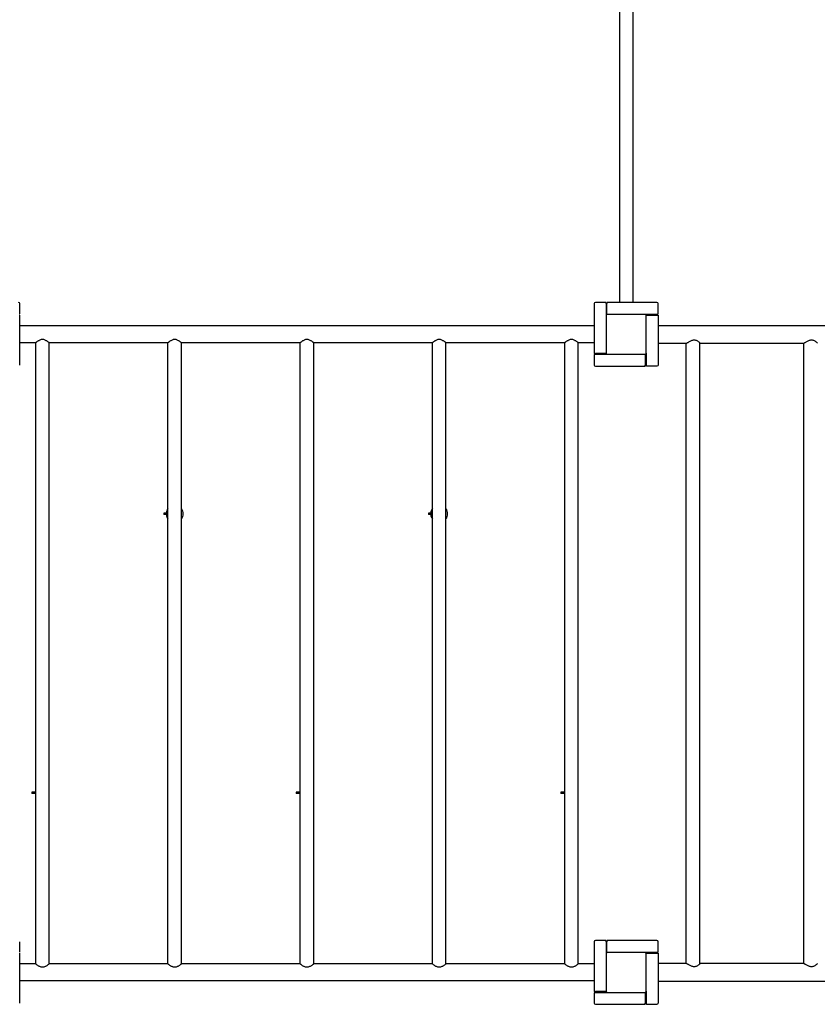
# Model space of a CAD drawing. Units: millimetres. Extents: x 1087903.8 to 1087917.8, y 710568.5 to 710581.2.
# Drawn here: x 1087910.6 to 1087912.6, y 710573 to 710575.4 of the extents above; entities that cross this region are included whole.
import ezdxf

# ---------------------------------------------------------------- set-up
doc = ezdxf.new("R2010")
doc.units = ezdxf.units.MM
doc.layers.add('ESF_Spielgeraet', color=7, linetype='Continuous', lineweight=15)
doc.layers.add('Kontur 25', color=7, linetype='Continuous', lineweight=25)

# ---------------------------------------------------------------- blocks, each defined once
blk = doc.blocks.new('1')
at = {"layer": 'Kontur 25', "color": 7}
for p, q in [((1087912.1049, 710576.1797, 861.5388), (1087912.1049, 710574.7401, 861.5388)), ((1087912.1386, 710576.1797, 861.5388), (1087912.1386, 710574.7401, 861.5388)), ((1087910.6017, 710574.7111, 861.9158), (1087910.6017, 710574.7371, 861.9158)), ((1087912.0417, 710574.7371, 861.6078), (1087912.0417, 710574.6121, 861.6078)), ((1087912.0707, 710574.7401, 861.6078), (1087912.0447, 710574.7401, 861.6078)), ((1087912.0707, 710574.7401, 861.5658), (1087912.0707, 710574.7401, 861.5658)), ((1087912.0717, 710574.7371, 861.6108), (1087912.0717, 710574.7071, 861.6108)), ((1087912.0717, 710574.7371, 861.5688), (1087912.0717, 710574.7291, 861.5688)), ((1087912.0717, 710574.7291, 861.5983), (1087912.0737, 710574.7291, 861.5983)), ((1087912.1987, 710574.7401, 861.6078), (1087912.0737, 710574.7401, 861.6078)), ((1087912.0737, 710574.7101, 861.6108), (1087912.0737, 710574.7371, 861.6108)), ((1087912.1987, 710574.7401, 861.5658), (1087912.1987, 710574.7401, 861.5658)), ((1087912.2017, 710574.7111, 861.5658), (1087912.2017, 710574.7371, 861.5658)), ((1087912.2017, 710574.7111, 861.6078), (1087912.2017, 710574.7371, 861.6078)), ((1087910.6017, 710574.5831, 861.6077), (1087910.6017, 710574.7081, 861.6077)), ((1087912.0717, 710574.7211, 861.5688), (1087912.0717, 710574.7072, 861.5688)), ((1087912.0717, 710574.7211, 861.5983), (1087912.0737, 710574.7211, 861.5983)), ((1087912.0717, 710574.7071, 861.6657), (1087912.0717, 710574.6131, 861.6657)), ((1087912.0747, 710574.7101, 861.6108), (1087912.0737, 710574.7101, 861.6108)), ((1087912.1687, 710574.7101, 861.6657), (1087912.0747, 710574.7101, 861.6657)), ((1087912.1987, 710574.7101, 861.6108), (1087912.1687, 710574.7101, 861.6108)), ((1087912.1717, 710574.7072, 861.5688), (1087912.1717, 710574.7081, 861.5688)), ((1087912.1717, 710574.7081, 861.5688), (1087912.1717, 710574.7081, 861.5688)), ((1087912.1717, 710574.7081, 861.6108), (1087912.1987, 710574.7081, 861.6108)), ((1087912.1717, 710574.7081, 861.6108), (1087912.1717, 710574.7071, 861.6108)), ((1087912.1717, 710574.6131, 861.6657), (1087912.1717, 710574.7071, 861.6657)), ((1087912.1827, 710574.7101, 861.5983), (1087912.1827, 710574.7081, 861.5983)), ((1087912.1907, 710574.7081, 861.5563), (1087912.1907, 710574.7101, 861.5563)), ((1087912.1907, 710574.7101, 861.5983), (1087912.1907, 710574.7081, 861.5983)), ((1087912.2017, 710574.7081, 861.6078), (1087912.2017, 710574.5831, 861.6078)), ((1087912.0417, 710574.6813, 861.5807), (1087910.6017, 710574.6813, 861.5807)), ((1087912.2017, 710574.6826, 861.5808), (1087914.1417, 710574.6826, 861.2387)), ((1087910.6419, 710574.6389, 861.5807), (1087910.6017, 710574.6389, 861.5807)), ((1087910.6419, 710573.0813, 861.5807), (1087910.6419, 710574.6389, 861.5807)), ((1087910.9734, 710574.6389, 861.5807), (1087910.6756, 710574.6389, 861.5807)), ((1087910.6756, 710573.0813, 861.5807), (1087910.6756, 710574.6389, 861.5807)), ((1087910.9734, 710573.0813, 861.5807), (1087910.9734, 710574.6389, 861.5807)), ((1087911.3049, 710574.6389, 861.5807), (1087911.0071, 710574.6389, 861.5807)), ((1087911.0071, 710573.0813, 861.5807), (1087911.0071, 710574.6389, 861.5807)), ((1087911.3049, 710573.0813, 861.5807), (1087911.3049, 710574.6389, 861.5807)), ((1087911.6364, 710574.6389, 861.5807), (1087911.3386, 710574.6389, 861.5807)), ((1087911.3386, 710573.0813, 861.5807), (1087911.3386, 710574.6389, 861.5807)), ((1087911.6364, 710573.0813, 861.5807), (1087911.6364, 710574.6389, 861.5807)), ((1087911.9679, 710574.6389, 861.5807), (1087911.6701, 710574.6389, 861.5807)), ((1087911.6701, 710573.0813, 861.5807), (1087911.6701, 710574.6389, 861.5807)), ((1087911.9679, 710573.0813, 861.5807), (1087911.9679, 710574.6389, 861.5807)), ((1087912.0417, 710574.6389, 861.5807), (1087912.0016, 710574.6389, 861.5807)), ((1087912.0016, 710573.0813, 861.5807), (1087912.0016, 710574.6389, 861.5807)), ((1087912.2017, 710574.6376, 861.5808), (1087912.2721, 710574.6376, 861.5684)), ((1087912.2718, 710573.0826, 861.5653), (1087912.2718, 710574.6376, 861.5653)), ((1087912.3068, 710573.0824, 861.5653), (1087912.3068, 710574.6379, 861.5653)), ((1087912.3068, 710574.6376, 861.5622), (1087912.5661, 710574.6376, 861.5165)), ((1087912.5659, 710574.6376, 861.5135), (1087912.5659, 710573.0826, 861.5135)), ((1087912.0417, 710574.6091, 861.6078), (1087912.0417, 710574.5831, 861.6078)), ((1087912.0417, 710574.6091, 861.5658), (1087912.0417, 710574.6091, 861.5658)), ((1087912.0717, 710574.6121, 861.6108), (1087912.0447, 710574.6121, 861.6108)), ((1087912.0447, 710574.6101, 861.6108), (1087912.0747, 710574.6101, 861.6108)), ((1087912.0447, 710574.6101, 861.5688), (1087912.0527, 710574.6101, 861.5688)), ((1087912.0527, 710574.6101, 861.5983), (1087912.0527, 710574.6121, 861.5983)), ((1087912.0607, 710574.6121, 861.5563), (1087912.0607, 710574.6101, 861.5563)), ((1087912.0607, 710574.6101, 861.5983), (1087912.0607, 710574.6121, 861.5983)), ((1087912.0607, 710574.6101, 861.5688), (1087912.0747, 710574.6101, 861.5688)), ((1087912.0717, 710574.6131, 861.6108), (1087912.0717, 710574.6121, 861.6108)), ((1087912.0717, 710574.6131, 861.5688), (1087912.0717, 710574.6121, 861.5688)), ((1087912.0717, 710574.6121, 861.5688), (1087912.0717, 710574.6121, 861.5688)), ((1087912.0747, 710574.6101, 861.6657), (1087912.1687, 710574.6101, 861.6657)), ((1087912.1687, 710574.6101, 861.6108), (1087912.1697, 710574.6101, 861.6108)), ((1087912.1688, 710574.6101, 861.5688), (1087912.1697, 710574.6101, 861.5688)), ((1087912.1697, 710574.6101, 861.6108), (1087912.1697, 710574.5831, 861.6108)), ((1087912.1697, 710574.6101, 861.5688), (1087912.1697, 710574.6101, 861.5688)), ((1087912.1717, 710574.5991, 861.5688), (1087912.1717, 710574.6131, 861.5688)), ((1087912.1717, 710574.6131, 861.6108), (1087912.1717, 710574.5831, 861.6108)), ((1087912.0447, 710574.5801, 861.6078), (1087912.1697, 710574.5801, 861.6078)), ((1087912.1717, 710574.5991, 861.5983), (1087912.1697, 710574.5991, 861.5983)), ((1087912.1717, 710574.5911, 861.5983), (1087912.1697, 710574.5911, 861.5983)), ((1087912.1717, 710574.5831, 861.5688), (1087912.1717, 710574.5911, 861.5688)), ((1087912.1727, 710574.5801, 861.5658), (1087912.1727, 710574.5801, 861.5658)), ((1087912.1987, 710574.5801, 861.6078), (1087912.1727, 710574.5801, 861.6078)), ((1087910.9634, 710574.2119, 861.5217), (1087910.9634, 710574.2084, 861.5217)), ((1087910.9734, 710574.2119, 861.5265), (1087910.9679, 710574.2119, 861.5279)), ((1087910.9679, 710574.2084, 861.5279), (1087910.9679, 710574.2119, 861.5279)), ((1087910.9734, 710574.2084, 861.5265), (1087910.9679, 710574.2084, 861.5279)), ((1087911.6264, 710574.2119, 861.5217), (1087911.6264, 710574.2084, 861.5217)), ((1087911.6364, 710574.2119, 861.5265), (1087911.6309, 710574.2119, 861.5279)), ((1087911.6309, 710574.2084, 861.5279), (1087911.6309, 710574.2119, 861.5279)), ((1087911.6364, 710574.2084, 861.5265), (1087911.6309, 710574.2084, 861.5279)), ((1087910.6319, 710573.5119, 861.5217), (1087910.6319, 710573.5084, 861.5217)), ((1087910.6419, 710573.5119, 861.5265), (1087910.6364, 710573.5119, 861.5279)), ((1087910.6364, 710573.5084, 861.5279), (1087910.6364, 710573.5119, 861.5279)), ((1087910.6419, 710573.5084, 861.5265), (1087910.6364, 710573.5084, 861.5279)), ((1087911.2949, 710573.5119, 861.5217), (1087911.2949, 710573.5084, 861.5217)), ((1087911.3049, 710573.5119, 861.5265), (1087911.2994, 710573.5119, 861.5279)), ((1087911.2994, 710573.5084, 861.5279), (1087911.2994, 710573.5119, 861.5279)), ((1087911.3049, 710573.5084, 861.5265), (1087911.2994, 710573.5084, 861.5279)), ((1087911.9579, 710573.5119, 861.5217), (1087911.9579, 710573.5084, 861.5217)), ((1087911.9679, 710573.5119, 861.5265), (1087911.9624, 710573.5119, 861.5279)), ((1087911.9624, 710573.5084, 861.5279), (1087911.9624, 710573.5119, 861.5279)), ((1087911.9679, 710573.5084, 861.5265), (1087911.9624, 710573.5084, 861.5279)), ((1087910.6017, 710573.1111, 861.6077), (1087910.6017, 710573.1371, 861.6077)), ((1087910.6017, 710573.1371, 861.2658), (1087910.6017, 710573.1371, 861.2658)), ((1087910.6017, 710573.1371, 861.2658), (1087910.6017, 710573.1371, 861.2658)), ((1087912.0417, 710573.1371, 861.6078), (1087912.0417, 710573.0121, 861.6078)), ((1087912.0707, 710573.1401, 861.6078), (1087912.0447, 710573.1401, 861.6078)), ((1087912.0717, 710573.1371, 861.6108), (1087912.0717, 710573.1071, 861.6108)), ((1087912.0717, 710573.1291, 861.5983), (1087912.0737, 710573.1291, 861.5983)), ((1087912.0717, 710573.1211, 861.5983), (1087912.0737, 710573.1211, 861.5983)), ((1087912.1987, 710573.1401, 861.6078), (1087912.0737, 710573.1401, 861.6078)), ((1087912.0737, 710573.1101, 861.6108), (1087912.0737, 710573.1371, 861.6108)), ((1087912.2017, 710573.1111, 861.6078), (1087912.2017, 710573.1371, 861.6078)), ((1087910.6017, 710572.9831, 861.6077), (1087910.6017, 710573.1081, 861.6077)), ((1087912.0717, 710573.1071, 861.6578), (1087912.0717, 710573.0131, 861.6578)), ((1087912.0747, 710573.1101, 861.6108), (1087912.0737, 710573.1101, 861.6108)), ((1087912.0746, 710573.1101, 861.6107), (1087912.0737, 710573.1101, 861.6107)), ((1087912.0737, 710573.1101, 861.6107), (1087912.0737, 710573.1101, 861.6107)), ((1087912.1687, 710573.1101, 861.6578), (1087912.0747, 710573.1101, 861.6578)), ((1087912.1987, 710573.1101, 861.6108), (1087912.1687, 710573.1101, 861.6108)), ((1087912.1987, 710573.1101, 861.6107), (1087912.1688, 710573.1101, 861.6107)), ((1087912.1717, 710573.1081, 861.6108), (1087912.1987, 710573.1081, 861.6108)), ((1087912.1717, 710573.1081, 861.6108), (1087912.1717, 710573.1071, 861.6108)), ((1087912.1717, 710573.0131, 861.6578), (1087912.1717, 710573.1071, 861.6578)), ((1087912.1827, 710573.1101, 861.5983), (1087912.1827, 710573.1081, 861.5983)), ((1087912.1907, 710573.1101, 861.5983), (1087912.1907, 710573.1081, 861.5983)), ((1087912.2017, 710573.1111, 861.6077), (1087912.2017, 710573.1111, 861.6077)), ((1087912.2017, 710573.1081, 861.6078), (1087912.2017, 710572.9831, 861.6078)), ((1087910.6419, 710573.0813, 861.5807), (1087910.6017, 710573.0813, 861.5807)), ((1087910.9734, 710573.0813, 861.5807), (1087910.6756, 710573.0813, 861.5807)), ((1087911.3049, 710573.0813, 861.5807), (1087911.0071, 710573.0813, 861.5807)), ((1087911.6364, 710573.0813, 861.5807), (1087911.3386, 710573.0813, 861.5807)), ((1087911.9679, 710573.0813, 861.5807), (1087911.6701, 710573.0813, 861.5807)), ((1087912.0417, 710573.0813, 861.5807), (1087912.0016, 710573.0813, 861.5807)), ((1087912.2721, 710573.0826, 861.5684), (1087912.2017, 710573.0826, 861.5808)), ((1087912.5661, 710573.0826, 861.5165), (1087912.3068, 710573.0826, 861.5622)), ((1087912.0417, 710573.0389, 861.5807), (1087910.6017, 710573.0389, 861.5807)), ((1087914.1417, 710573.0376, 861.2387), (1087912.2017, 710573.0376, 861.5808)), ((1087912.0417, 710573.0091, 861.6078), (1087912.0417, 710572.9831, 861.6078)), ((1087912.0717, 710573.0121, 861.6108), (1087912.0447, 710573.0121, 861.6108)), ((1087912.0447, 710573.0101, 861.6108), (1087912.0747, 710573.0101, 861.6108)), ((1087912.0527, 710573.0101, 861.5983), (1087912.0527, 710573.0121, 861.5983)), ((1087912.0607, 710573.0101, 861.5983), (1087912.0607, 710573.0121, 861.5983)), ((1087912.0717, 710573.0131, 861.6108), (1087912.0717, 710573.0121, 861.6108)), ((1087912.0747, 710573.0101, 861.6578), (1087912.1687, 710573.0101, 861.6578)), ((1087912.1687, 710573.0101, 861.6108), (1087912.1697, 710573.0101, 861.6108)), ((1087912.1697, 710573.0101, 861.6108), (1087912.1697, 710572.9831, 861.6108)), ((1087912.1717, 710572.9991, 861.5983), (1087912.1697, 710572.9991, 861.5983)), ((1087912.1717, 710573.0131, 861.6108), (1087912.1717, 710572.9831, 861.6108)), ((1087912.0417, 710572.9831, 861.6077), (1087912.0417, 710572.9831, 861.6077)), ((1087912.0447, 710572.9801, 861.6077), (1087912.1697, 710572.9801, 861.6077)), ((1087912.1717, 710572.9911, 861.5983), (1087912.1697, 710572.9911, 861.5983)), ((1087912.1727, 710572.9801, 861.6077), (1087912.1987, 710572.9801, 861.6077)), ((1087912.2017, 710572.9831, 861.6077), (1087912.2017, 710572.9831, 861.6077))]:
    blk.add_line(p, q, dxfattribs=at)
for centre, radius, start, end in [((1087910.5987, 710574.7371, 861.9158), 0.003, 0, 90), ((1087912.0447, 710574.7371, 861.6078), 0.003, 90, 180), ((1087912.1987, 710574.7371, 861.5658), 0.003, 0, 90), ((1087912.1987, 710574.7371, 861.6078), 0.003, 0, 90), ((1087912.0747, 710574.7071, 861.6657), 0.003, 90, 180), ((1087912.1687, 710574.7071, 861.6657), 0.003, 0, 90), ((1087912.0747, 710574.6131, 861.6657), 0.003, 180, 270), ((1087912.1687, 710574.6131, 861.6657), 0.003, 270, 0), ((1087912.0447, 710574.5831, 861.6078), 0.003, 180, 270), ((1087910.9902, 710574.2101, 861.3737), 0.0212, 142.6374, 175.3577), ((1087910.9902, 710574.2101, 861.3737), 0.0212, 184.8277, 217.3626), ((1087910.9902, 710574.2101, 861.3737), 0.0212, 322.6374, 37.3626), ((1087911.6532, 710574.2101, 861.3737), 0.0212, 142.6374, 175.3577), ((1087911.6532, 710574.2101, 861.3737), 0.0212, 184.8277, 217.3626), ((1087911.6532, 710574.2101, 861.3737), 0.0212, 322.6374, 37.3626), ((1087912.0447, 710573.1371, 861.6078), 0.003, 90, 180), ((1087912.1987, 710573.1371, 861.6078), 0.003, 0, 90), ((1087912.0747, 710573.1071, 861.6578), 0.003, 90, 180), ((1087912.1687, 710573.1071, 861.6578), 0.003, 0, 90), ((1087912.0747, 710573.0131, 861.6578), 0.003, 180, 270), ((1087912.1687, 710573.0131, 861.6578), 0.003, 270, 0), ((1087912.0447, 710572.9831, 861.6078), 0.003, 180, 184.6112), ((1087912.0447, 710572.9831, 861.6077), 0.003, 180, 270), ((1087912.1987, 710572.9831, 861.6077), 0.003, 270, 0)]:
    blk.add_arc(centre, radius, start, end, dxfattribs=at)
at = {"layer": 'Kontur 25', "color": 7, "extrusion": (-1, -1e-15, 4.706e-13)}
for centre, start, end in [((-710574.7371, 861.6078, -1087912.0707), 131.8103, 180), ((-710574.7371, 861.6078, -1087912.0717), 90, 109.4712), ((-710573.1371, 861.6078, -1087912.0707), 131.8103, 180), ((-710573.1371, 861.6078, -1087912.0717), 90, 109.4712)]:
    blk.add_arc(centre, 0.003, start, end, dxfattribs=at)
at = {"layer": 'Kontur 25', "color": 7, "extrusion": (-1, -1.76e-13, 9.67e-14)}
for centre, start, end in [((-710574.7371, 861.5658, -1087912.0707), 131.8103, 180), ((-710574.7371, 861.5658, -1087912.0717), 90, 109.4712)]:
    blk.add_arc(centre, 0.003, start, end, dxfattribs=at)
at = {"layer": 'Kontur 25', "color": 7, "extrusion": (1, -3.3e-15, -2.65e-13)}
for centre in [(710574.7371, 861.6078, 1087912.0737), (710573.1371, 861.6078, 1087912.0737)]:
    blk.add_arc(centre, 0.003, 0, 90, dxfattribs=at)
at = {"layer": 'Kontur 25', "color": 7, "extrusion": (0, 1, 2e-16)}
blk.add_arc((-1087910.5987, 861.9158, 710574.7111), 0.003, 131.8103, 180, dxfattribs=at)
at = {"layer": 'Kontur 25', "color": 7, "extrusion": (3.2e-15, 1, 6.736e-13)}
for centre, start, end in [((-1087912.1987, 861.6078, 710574.7101), 90, 109.4712), ((-1087912.1987, 861.6078, 710574.7111), 131.8103, 180), ((-1087912.1987, 861.6078, 710573.1101), 90, 109.4712), ((-1087912.1987, 861.6078, 710573.1111), 131.8103, 180)]:
    blk.add_arc(centre, 0.003, start, end, dxfattribs=at)
at = {"layer": 'Kontur 25', "color": 7, "extrusion": (-4e-16, 1, 8.527e-13)}
for centre in [(-1087912.1987, 861.6078, 710574.7081), (-1087912.1987, 861.6078, 710573.1081)]:
    blk.add_arc(centre, 0.003, 90, 180, dxfattribs=at)
at = {"layer": 'Kontur 25', "color": 7, "extrusion": (-2e-16, 1, 1e-16)}
blk.add_arc((-1087912.1987, 861.5658, 710574.7101), 0.003, 109.4696, 109.4712, dxfattribs=at)
at = {"layer": 'Kontur 25', "color": 7, "extrusion": (2e-16, 1, 1e-16)}
blk.add_arc((-1087912.1987, 861.5658, 710574.7111), 0.003, 179.5835, 180, dxfattribs=at)
at = {"layer": 'Kontur 25', "color": 7, "extrusion": (-1e-15, 1, 6.418e-13)}
for centre in [(-1087912.0447, 861.6078, 710574.6121), (-1087912.0447, 861.6078, 710573.0121)]:
    blk.add_arc(centre, 0.003, 0, 90, dxfattribs=at)
at = {"layer": 'Kontur 25', "color": 7, "extrusion": (5.459e-13, -1, -6.71e-13)}
for centre, start, end in [((1087912.0447, 861.6078, -710574.6091), 131.8103, 180), ((1087912.0447, 861.6078, -710574.6101), 90, 109.4712), ((1087912.0447, 861.6078, -710573.0091), 131.8103, 180), ((1087912.0447, 861.6078, -710573.0101), 90, 109.4712)]:
    blk.add_arc(centre, 0.003, start, end, dxfattribs=at)
at = {"layer": 'Kontur 25', "color": 7, "extrusion": (1.313e-13, -1, 9.75e-14)}
for centre, start, end in [((1087912.0447, 861.5658, -710574.6091), 131.8103, 180), ((1087912.0447, 861.5658, -710574.6101), 90, 109.4712)]:
    blk.add_arc(centre, 0.003, start, end, dxfattribs=at)
at = {"layer": 'Kontur 25', "color": 7, "extrusion": (-1, -5.459e-13, 1.5e-13)}
for centre, start in [((-710574.5831, 861.6078, -1087912.1697), 0), ((-710572.9831, 861.6078, -1087912.1697), 3.1729)]:
    blk.add_arc(centre, 0.003, start, 90, dxfattribs=at)
at = {"layer": 'Kontur 25', "color": 7, "extrusion": (1, -8.1e-15, 9.78e-14)}
for centre, start, end in [((710574.5831, 861.5658, 1087912.1717), 90, 109.4712), ((710574.5831, 861.5658, 1087912.1727), 131.8103, 180)]:
    blk.add_arc(centre, 0.003, start, end, dxfattribs=at)
at = {"layer": 'Kontur 25', "color": 7, "extrusion": (-1, -4.3e-15, 1.488e-13)}
for centre in [(-710574.5831, 861.6078, -1087912.1717), (-710572.9831, 861.6078, -1087912.1717)]:
    blk.add_arc(centre, 0.003, 70.5288, 90, dxfattribs=at)
at = {"layer": 'Kontur 25', "color": 7, "extrusion": (-1, -1e-16, 1.377e-13)}
blk.add_arc((-710574.5831, 861.6078, -1087912.1727), 0.003, 0, 48.1897, dxfattribs=at)
at = {"layer": 'Kontur 25', "color": 7, "extrusion": (-1.373e-13, 8.636e-13, -1)}
for centre, end in [((-1087912.1987, 710574.5831, -861.6078), 270), ((-1087912.1987, 710572.9831, -861.6078), 184.611)]:
    blk.add_arc(centre, 0.003, 180, end, dxfattribs=at)
at = {"layer": 'Kontur 25', "color": 7, "extrusion": (7e-16, -1, 0)}
for centre in [(1087910.9698, 861.5217, -710574.2119), (1087910.9698, 861.5217, -710574.2084), (1087911.6328, 861.5217, -710574.2119), (1087911.6328, 861.5217, -710574.2084), (1087910.6383, 861.5217, -710573.5119), (1087910.6383, 861.5217, -710573.5084), (1087911.3013, 861.5217, -710573.5119), (1087911.3013, 861.5217, -710573.5084), (1087911.9643, 861.5217, -710573.5119), (1087911.9643, 861.5217, -710573.5084)]:
    blk.add_arc(centre, 0.00645, 107.6103, 180, dxfattribs=at)
at = {"layer": 'Kontur 25', "color": 7, "extrusion": (-1.23e-14, 1, 2.341e-13)}
for centre, start, end in [((-1087912.1987, 861.6077, 710573.1101), 90, 109.4712), ((-1087912.1987, 861.6077, 710573.1111), 131.8103, 180)]:
    blk.add_arc(centre, 0.003, start, end, dxfattribs=at)
at = {"layer": 'Kontur 25', "color": 7, "extrusion": (-1, -2.8e-14, -2.815e-13)}
blk.add_arc((-710572.9831, 861.6077, -1087912.1697), 0.003, 0, 3.7273, dxfattribs=at)
at = {"layer": 'Kontur 25', "color": 7, "extrusion": (1, 5.8e-14, -2.127e-13)}
for centre, start, end in [((710572.9831, 861.6077, 1087912.1717), 109.4358, 109.4712), ((710572.9831, 861.6077, 1087912.1727), 176.2727, 180)]:
    blk.add_arc(centre, 0.003, start, end, dxfattribs=at)
at = {"layer": 'Kontur 25', "color": 7, "extrusion": (-1, 7.5e-15, 1.372e-13)}
blk.add_arc((-710572.9831, 861.6078, -1087912.1727), 0.003, 3.1729, 48.1897, dxfattribs=at)
at = {"layer": 'Kontur 25', "color": 7, "extrusion": (0.707107, 0.707107, 1.211e-13)}
for centre in [(1087912.0727, 710574.7371, 861.6078), (1087912.0727, 710573.1371, 861.6078)]:
    blk.add_ellipse(centre, major_axis=(0.003, -0.003), ratio=0.707107, start_param=3.982661, end_param=4.372552, dxfattribs=at)
at = {"layer": 'Kontur 25', "color": 7, "extrusion": (0.707107, 0.707107, -6.84e-14)}
blk.add_ellipse((1087912.0727, 710574.7371, 861.5658), major_axis=(-0.003, 0.003), ratio=0.707107, start_param=0.841069, end_param=1.230959, dxfattribs=at)
at = {"layer": 'Kontur 25', "color": 7, "extrusion": (0.707107, -0.707107, 4.861e-13)}
blk.add_ellipse((1087912.1987, 710574.7091, 861.5658), major_axis=(0.003, 0.003), ratio=0.707107, start_param=0.841069, end_param=1.230959, dxfattribs=at)
at = {"layer": 'Kontur 25', "color": 7, "extrusion": (0.707107, -0.707107, -6.637e-13)}
for centre in [(1087912.1987, 710574.7091, 861.6078), (1087912.1987, 710573.1091, 861.6078)]:
    blk.add_ellipse(centre, major_axis=(-0.003, -0.003), ratio=0.707107, start_param=3.982661, end_param=4.372552, dxfattribs=at)
at = {"layer": 'Kontur 25', "color": 7, "extrusion": (-0.707107, 0.707107, 5.805e-13)}
for centre, major_axis, start_param, end_param in [((1087912.0447, 710574.6111, 861.6078), (0.003, 0.003), 3.982661, 4.372552), ((1087912.0447, 710573.0111, 861.6078), (-0.003, -0.003), 0.841069, 1.230959)]:
    blk.add_ellipse(centre, major_axis=major_axis, ratio=0.707107, start_param=start_param, end_param=end_param, dxfattribs=at)
at = {"layer": 'Kontur 25', "color": 7, "extrusion": (-0.707107, 0.707107, -6.93e-14)}
blk.add_ellipse((1087912.0447, 710574.6111, 861.5658), major_axis=(0.003, 0.003), ratio=0.707107, start_param=3.982661, end_param=4.372552, dxfattribs=at)
at = {"layer": 'Kontur 25', "color": 7, "extrusion": (-0.707107, -0.707107, -6.89e-14)}
blk.add_ellipse((1087912.1707, 710574.5831, 861.5658), major_axis=(-0.003, 0.003), ratio=0.707107, start_param=3.982661, end_param=4.372552, dxfattribs=at)
at = {"layer": 'Kontur 25', "color": 7, "extrusion": (0.707107, 0.707107, 5.133e-13)}
for centre in [(1087912.1707, 710574.5831, 861.6078), (1087912.1707, 710572.9831, 861.6078)]:
    blk.add_ellipse(centre, major_axis=(-0.003, 0.003), ratio=0.707107, start_param=1.910633, end_param=2.300524, dxfattribs=at)
at = {"layer": 'Kontur 25', "color": 7, "extrusion": (0.707107, -0.707107, -3.641e-13)}
blk.add_ellipse((1087912.1987, 710573.1091, 861.6077), major_axis=(-0.003, -0.003), ratio=0.707107, start_param=3.982661, end_param=4.372552, dxfattribs=at)
at = {"layer": 'Kontur 25', "color": 7, "extrusion": (-0.707107, -0.707107, -3.645e-13)}
blk.add_ellipse((1087912.1707, 710572.9831, 861.6077), major_axis=(-0.003, 0.003), ratio=0.707107, start_param=3.982661, end_param=4.372552, dxfattribs=at)
at = {"layer": 'Kontur 25', "color": 7}
for points, knots in [([(1087910.6756, 710574.6389, 861.5807), (1087910.6756, 710574.6389, 861.5819), (1087910.6755, 710574.639, 861.583), (1087910.675, 710574.6394, 861.5852), (1087910.6747, 710574.6397, 861.5863), (1087910.6738, 710574.6403, 861.5884), (1087910.6733, 710574.6407, 861.5894), (1087910.672, 710574.6416, 861.5911), (1087910.6714, 710574.6421, 861.5919), (1087910.6699, 710574.6431, 861.5934), (1087910.6691, 710574.6436, 861.5941), (1087910.6673, 710574.6447, 861.5953), (1087910.6663, 710574.6452, 861.5958), (1087910.6643, 710574.6462, 861.5967), (1087910.6632, 710574.6466, 861.597), (1087910.661, 710574.6471, 861.5975), (1087910.6599, 710574.6473, 861.5976), (1087910.6576, 710574.6473, 861.5976), (1087910.6564, 710574.6471, 861.5975), (1087910.6542, 710574.6466, 861.597), (1087910.6532, 710574.6462, 861.5967), (1087910.6511, 710574.6452, 861.5958), (1087910.6502, 710574.6447, 861.5953), (1087910.6484, 710574.6436, 861.5941), (1087910.6475, 710574.6431, 861.5934), (1087910.6461, 710574.6421, 861.5919), (1087910.6454, 710574.6416, 861.5911), (1087910.6442, 710574.6407, 861.5894), (1087910.6437, 710574.6403, 861.5884), (1087910.6428, 710574.6397, 861.5863), (1087910.6424, 710574.6394, 861.5852), (1087910.642, 710574.639, 861.583), (1087910.6419, 710574.6389, 861.5819), (1087910.6419, 710574.6389, 861.5807)], [2.717395, 2.717395, 2.717395, 2.717395, 3.051922, 3.051922, 3.38645, 3.38645, 3.720977, 3.720977, 4.055505, 4.055505, 4.400326, 4.400326, 4.745147, 4.745147, 5.089968, 5.089968, 5.434789, 5.434789, 5.77961, 5.77961, 6.124432, 6.124432, 6.469253, 6.469253, 6.814074, 6.814074, 7.148601, 7.148601, 7.483129, 7.483129, 7.817656, 7.817656, 8.152184, 8.152184, 8.152184, 8.152184]), ([(1087911.0071, 710574.6389, 861.5807), (1087911.0071, 710574.6389, 861.5819), (1087911.007, 710574.639, 861.583), (1087911.0065, 710574.6394, 861.5852), (1087911.0062, 710574.6397, 861.5863), (1087911.0053, 710574.6403, 861.5884), (1087911.0048, 710574.6407, 861.5894), (1087911.0035, 710574.6416, 861.5911), (1087911.0029, 710574.6421, 861.5919), (1087911.0014, 710574.6431, 861.5934), (1087911.0006, 710574.6436, 861.5941), (1087910.9988, 710574.6447, 861.5953), (1087910.9978, 710574.6452, 861.5958), (1087910.9958, 710574.6462, 861.5967), (1087910.9947, 710574.6466, 861.597), (1087910.9925, 710574.6471, 861.5975), (1087910.9914, 710574.6473, 861.5976), (1087910.9891, 710574.6473, 861.5976), (1087910.9879, 710574.6471, 861.5975), (1087910.9857, 710574.6466, 861.597), (1087910.9847, 710574.6462, 861.5967), (1087910.9826, 710574.6452, 861.5958), (1087910.9817, 710574.6447, 861.5953), (1087910.9799, 710574.6436, 861.5941), (1087910.979, 710574.6431, 861.5934), (1087910.9776, 710574.6421, 861.5919), (1087910.9769, 710574.6416, 861.5911), (1087910.9757, 710574.6407, 861.5894), (1087910.9752, 710574.6403, 861.5884), (1087910.9743, 710574.6397, 861.5863), (1087910.9739, 710574.6394, 861.5852), (1087910.9735, 710574.639, 861.583), (1087910.9734, 710574.6389, 861.5819), (1087910.9734, 710574.6389, 861.5807)], [2.717395, 2.717395, 2.717395, 2.717395, 3.051922, 3.051922, 3.38645, 3.38645, 3.720977, 3.720977, 4.055505, 4.055505, 4.400326, 4.400326, 4.745147, 4.745147, 5.089968, 5.089968, 5.434789, 5.434789, 5.77961, 5.77961, 6.124432, 6.124432, 6.469253, 6.469253, 6.814074, 6.814074, 7.148601, 7.148601, 7.483129, 7.483129, 7.817656, 7.817656, 8.152184, 8.152184, 8.152184, 8.152184]), ([(1087911.3386, 710574.6389, 861.5807), (1087911.3386, 710574.6389, 861.5819), (1087911.3385, 710574.639, 861.583), (1087911.338, 710574.6394, 861.5852), (1087911.3377, 710574.6397, 861.5863), (1087911.3368, 710574.6403, 861.5884), (1087911.3363, 710574.6407, 861.5894), (1087911.335, 710574.6416, 861.5911), (1087911.3344, 710574.6421, 861.5919), (1087911.3329, 710574.6431, 861.5934), (1087911.3321, 710574.6436, 861.5941), (1087911.3303, 710574.6447, 861.5953), (1087911.3293, 710574.6452, 861.5958), (1087911.3273, 710574.6462, 861.5967), (1087911.3262, 710574.6466, 861.597), (1087911.324, 710574.6471, 861.5975), (1087911.3229, 710574.6473, 861.5976), (1087911.3206, 710574.6473, 861.5976), (1087911.3194, 710574.6471, 861.5975), (1087911.3172, 710574.6466, 861.597), (1087911.3162, 710574.6462, 861.5967), (1087911.3141, 710574.6452, 861.5958), (1087911.3132, 710574.6447, 861.5953), (1087911.3114, 710574.6436, 861.5941), (1087911.3105, 710574.6431, 861.5934), (1087911.3091, 710574.6421, 861.5919), (1087911.3084, 710574.6416, 861.5911), (1087911.3072, 710574.6407, 861.5894), (1087911.3067, 710574.6403, 861.5884), (1087911.3058, 710574.6397, 861.5863), (1087911.3054, 710574.6394, 861.5852), (1087911.305, 710574.639, 861.583), (1087911.3049, 710574.6389, 861.5819), (1087911.3049, 710574.6389, 861.5807)], [2.717395, 2.717395, 2.717395, 2.717395, 3.051922, 3.051922, 3.38645, 3.38645, 3.720977, 3.720977, 4.055505, 4.055505, 4.400326, 4.400326, 4.745147, 4.745147, 5.089968, 5.089968, 5.434789, 5.434789, 5.77961, 5.77961, 6.124432, 6.124432, 6.469253, 6.469253, 6.814074, 6.814074, 7.148601, 7.148601, 7.483129, 7.483129, 7.817656, 7.817656, 8.152184, 8.152184, 8.152184, 8.152184]), ([(1087911.6701, 710574.6389, 861.5807), (1087911.6701, 710574.6389, 861.5819), (1087911.67, 710574.639, 861.583), (1087911.6695, 710574.6394, 861.5852), (1087911.6692, 710574.6397, 861.5863), (1087911.6683, 710574.6403, 861.5884), (1087911.6678, 710574.6407, 861.5894), (1087911.6665, 710574.6416, 861.5911), (1087911.6659, 710574.6421, 861.5919), (1087911.6644, 710574.6431, 861.5934), (1087911.6636, 710574.6436, 861.5941), (1087911.6618, 710574.6447, 861.5953), (1087911.6608, 710574.6452, 861.5958), (1087911.6588, 710574.6462, 861.5967), (1087911.6577, 710574.6466, 861.597), (1087911.6555, 710574.6471, 861.5975), (1087911.6544, 710574.6473, 861.5976), (1087911.6521, 710574.6473, 861.5976), (1087911.6509, 710574.6471, 861.5975), (1087911.6487, 710574.6466, 861.597), (1087911.6477, 710574.6462, 861.5967), (1087911.6456, 710574.6452, 861.5958), (1087911.6447, 710574.6447, 861.5953), (1087911.6429, 710574.6436, 861.5941), (1087911.642, 710574.6431, 861.5934), (1087911.6406, 710574.6421, 861.5919), (1087911.6399, 710574.6416, 861.5911), (1087911.6387, 710574.6407, 861.5894), (1087911.6382, 710574.6403, 861.5884), (1087911.6373, 710574.6397, 861.5863), (1087911.6369, 710574.6394, 861.5852), (1087911.6365, 710574.639, 861.583), (1087911.6364, 710574.6389, 861.5819), (1087911.6364, 710574.6389, 861.5807)], [2.717395, 2.717395, 2.717395, 2.717395, 3.051922, 3.051922, 3.38645, 3.38645, 3.720977, 3.720977, 4.055505, 4.055505, 4.400326, 4.400326, 4.745147, 4.745147, 5.089968, 5.089968, 5.434789, 5.434789, 5.77961, 5.77961, 6.124432, 6.124432, 6.469253, 6.469253, 6.814074, 6.814074, 7.148601, 7.148601, 7.483129, 7.483129, 7.817656, 7.817656, 8.152184, 8.152184, 8.152184, 8.152184]), ([(1087912.0016, 710574.6389, 861.5807), (1087912.0016, 710574.6389, 861.5819), (1087912.0015, 710574.639, 861.583), (1087912.001, 710574.6394, 861.5852), (1087912.0007, 710574.6397, 861.5863), (1087911.9998, 710574.6403, 861.5884), (1087911.9993, 710574.6407, 861.5894), (1087911.998, 710574.6416, 861.5911), (1087911.9974, 710574.6421, 861.5919), (1087911.9959, 710574.6431, 861.5934), (1087911.9951, 710574.6436, 861.5941), (1087911.9933, 710574.6447, 861.5953), (1087911.9923, 710574.6452, 861.5958), (1087911.9903, 710574.6462, 861.5967), (1087911.9892, 710574.6466, 861.597), (1087911.987, 710574.6471, 861.5975), (1087911.9859, 710574.6473, 861.5976), (1087911.9836, 710574.6473, 861.5976), (1087911.9824, 710574.6471, 861.5975), (1087911.9802, 710574.6466, 861.597), (1087911.9792, 710574.6462, 861.5967), (1087911.9771, 710574.6452, 861.5958), (1087911.9762, 710574.6447, 861.5953), (1087911.9744, 710574.6436, 861.5941), (1087911.9735, 710574.6431, 861.5934), (1087911.9721, 710574.6421, 861.5919), (1087911.9714, 710574.6416, 861.5911), (1087911.9702, 710574.6407, 861.5894), (1087911.9697, 710574.6403, 861.5884), (1087911.9688, 710574.6397, 861.5863), (1087911.9684, 710574.6394, 861.5852), (1087911.968, 710574.639, 861.583), (1087911.9679, 710574.6389, 861.5819), (1087911.9679, 710574.6389, 861.5807)], [2.717395, 2.717395, 2.717395, 2.717395, 3.051922, 3.051922, 3.38645, 3.38645, 3.720977, 3.720977, 4.055505, 4.055505, 4.400326, 4.400326, 4.745147, 4.745147, 5.089968, 5.089968, 5.434789, 5.434789, 5.77961, 5.77961, 6.124432, 6.124432, 6.469253, 6.469253, 6.814074, 6.814074, 7.148601, 7.148601, 7.483129, 7.483129, 7.817656, 7.817656, 8.152184, 8.152184, 8.152184, 8.152184]), ([(1087912.2721, 710574.6376, 861.5684), (1087912.2723, 710574.6376, 861.5695), (1087912.2726, 710574.6377, 861.5706), (1087912.2735, 710574.6381, 861.5728), (1087912.274, 710574.6384, 861.5739), (1087912.2753, 710574.6391, 861.5758), (1087912.276, 710574.6395, 861.5767), (1087912.2776, 710574.6404, 861.5784), (1087912.2784, 710574.6409, 861.5791), (1087912.2802, 710574.6419, 861.5803), (1087912.2811, 710574.6424, 861.5808), (1087912.2832, 710574.6435, 861.5817), (1087912.2843, 710574.644, 861.5821), (1087912.2865, 710574.6449, 861.5826), (1087912.2877, 710574.6453, 861.5828), (1087912.29, 710574.6459, 861.5828), (1087912.2912, 710574.646, 861.5828), (1087912.2924, 710574.646, 861.5826)], [8.428043, 8.428043, 8.428043, 8.428043, 8.774566, 8.774566, 9.121089, 9.121089, 9.467611, 9.467611, 9.814134, 9.814134, 10.169948, 10.169948, 10.525762, 10.525762, 10.881577, 10.881577, 11.237391, 11.237391, 11.237391, 11.237391]), ([(1087912.2924, 710574.646, 861.5826), (1087912.2935, 710574.646, 861.5824), (1087912.2947, 710574.6459, 861.582), (1087912.2969, 710574.6453, 861.5812), (1087912.2979, 710574.6449, 861.5806), (1087912.2998, 710574.644, 861.5794), (1087912.3007, 710574.6435, 861.5787), (1087912.3023, 710574.6424, 861.5771), (1087912.303, 710574.6419, 861.5762), (1087912.3043, 710574.6409, 861.5745), (1087912.3048, 710574.6404, 861.5736), (1087912.3057, 710574.6395, 861.5715), (1087912.3061, 710574.6391, 861.5704), (1087912.3066, 710574.6384, 861.5681), (1087912.3068, 710574.6381, 861.567), (1087912.3068, 710574.6379, 861.5656), (1087912.3068, 710574.6379, 861.5655), (1087912.3068, 710574.6379, 861.5653)], [0, 0, 0, 0, 0.355814, 0.355814, 0.711628, 0.711628, 1.067442, 1.067442, 1.423257, 1.423257, 1.769779, 1.769779, 2.116302, 2.116302, 2.462825, 2.462825, 2.507706, 2.507706, 2.507706, 2.507706]), ([(1087912.5661, 710574.6376, 861.5165), (1087912.5664, 710574.6376, 861.5176), (1087912.5667, 710574.6377, 861.5188), (1087912.5675, 710574.6381, 861.521), (1087912.5681, 710574.6384, 861.522), (1087912.5693, 710574.6391, 861.524), (1087912.5701, 710574.6395, 861.5249), (1087912.5716, 710574.6404, 861.5265), (1087912.5725, 710574.6409, 861.5272), (1087912.5742, 710574.6419, 861.5284), (1087912.5752, 710574.6424, 861.529), (1087912.5772, 710574.6435, 861.5299), (1087912.5783, 710574.644, 861.5303), (1087912.5806, 710574.6449, 861.5308), (1087912.5817, 710574.6453, 861.5309), (1087912.5841, 710574.6459, 861.531), (1087912.5853, 710574.646, 861.5309), (1087912.5876, 710574.646, 861.5305), (1087912.5887, 710574.6459, 861.5302), (1087912.5909, 710574.6453, 861.5293), (1087912.592, 710574.6449, 861.5288), (1087912.5939, 710574.644, 861.5275), (1087912.5948, 710574.6435, 861.5268), (1087912.5964, 710574.6424, 861.5252), (1087912.5971, 710574.6419, 861.5244), (1087912.5983, 710574.6409, 861.5227), (1087912.5989, 710574.6404, 861.5217), (1087912.5998, 710574.6395, 861.5197), (1087912.6002, 710574.6391, 861.5186), (1087912.6007, 710574.6384, 861.5163), (1087912.6008, 710574.6381, 861.5151), (1087912.6009, 710574.6379, 861.5138), (1087912.6009, 710574.6379, 861.5136), (1087912.6009, 710574.6379, 861.5135)], [2.809348, 2.809348, 2.809348, 2.809348, 3.15587, 3.15587, 3.502393, 3.502393, 3.848916, 3.848916, 4.195439, 4.195439, 4.551253, 4.551253, 4.907067, 4.907067, 5.262881, 5.262881, 5.618695, 5.618695, 5.97451, 5.97451, 6.330324, 6.330324, 6.686138, 6.686138, 7.041952, 7.041952, 7.388475, 7.388475, 7.734998, 7.734998, 8.08152, 8.08152, 8.126402, 8.126402, 8.126402, 8.126402]), ([(1087910.6756, 710573.0813, 861.5807), (1087910.6756, 710573.0813, 861.5819), (1087910.6755, 710573.0813, 861.583), (1087910.675, 710573.0809, 861.5852), (1087910.6747, 710573.0806, 861.5863), (1087910.6738, 710573.08, 861.5884), (1087910.6733, 710573.0795, 861.5894), (1087910.672, 710573.0786, 861.5911), (1087910.6714, 710573.0782, 861.5919), (1087910.6699, 710573.0772, 861.5934), (1087910.6691, 710573.0766, 861.5941), (1087910.6673, 710573.0756, 861.5953), (1087910.6663, 710573.0751, 861.5958), (1087910.6643, 710573.0741, 861.5967), (1087910.6632, 710573.0737, 861.597), (1087910.661, 710573.0732, 861.5975), (1087910.6599, 710573.073, 861.5976), (1087910.6576, 710573.073, 861.5976), (1087910.6564, 710573.0732, 861.5975), (1087910.6542, 710573.0737, 861.597), (1087910.6532, 710573.0741, 861.5967), (1087910.6511, 710573.0751, 861.5958), (1087910.6502, 710573.0756, 861.5953), (1087910.6484, 710573.0766, 861.5941), (1087910.6475, 710573.0772, 861.5934), (1087910.6461, 710573.0782, 861.5919), (1087910.6454, 710573.0786, 861.5911), (1087910.6442, 710573.0795, 861.5894), (1087910.6437, 710573.08, 861.5884), (1087910.6428, 710573.0806, 861.5863), (1087910.6424, 710573.0809, 861.5852), (1087910.642, 710573.0813, 861.583), (1087910.6419, 710573.0813, 861.5819), (1087910.6419, 710573.0813, 861.5807)], [2.717395, 2.717395, 2.717395, 2.717395, 3.051922, 3.051922, 3.38645, 3.38645, 3.720977, 3.720977, 4.055505, 4.055505, 4.400326, 4.400326, 4.745147, 4.745147, 5.089968, 5.089968, 5.434789, 5.434789, 5.77961, 5.77961, 6.124432, 6.124432, 6.469253, 6.469253, 6.814074, 6.814074, 7.148601, 7.148601, 7.483129, 7.483129, 7.817656, 7.817656, 8.152184, 8.152184, 8.152184, 8.152184]), ([(1087911.0071, 710573.0813, 861.5807), (1087911.0071, 710573.0813, 861.5819), (1087911.007, 710573.0813, 861.583), (1087911.0065, 710573.0809, 861.5852), (1087911.0062, 710573.0806, 861.5863), (1087911.0053, 710573.08, 861.5884), (1087911.0048, 710573.0795, 861.5894), (1087911.0035, 710573.0786, 861.5911), (1087911.0029, 710573.0782, 861.5919), (1087911.0014, 710573.0772, 861.5934), (1087911.0006, 710573.0766, 861.5941), (1087910.9988, 710573.0756, 861.5953), (1087910.9978, 710573.0751, 861.5958), (1087910.9958, 710573.0741, 861.5967), (1087910.9947, 710573.0737, 861.597), (1087910.9925, 710573.0732, 861.5975), (1087910.9914, 710573.073, 861.5976), (1087910.9891, 710573.073, 861.5976), (1087910.9879, 710573.0732, 861.5975), (1087910.9857, 710573.0737, 861.597), (1087910.9847, 710573.0741, 861.5967), (1087910.9826, 710573.0751, 861.5958), (1087910.9817, 710573.0756, 861.5953), (1087910.9799, 710573.0766, 861.5941), (1087910.979, 710573.0772, 861.5934), (1087910.9776, 710573.0782, 861.5919), (1087910.9769, 710573.0786, 861.5911), (1087910.9757, 710573.0795, 861.5894), (1087910.9752, 710573.08, 861.5884), (1087910.9743, 710573.0806, 861.5863), (1087910.9739, 710573.0809, 861.5852), (1087910.9735, 710573.0813, 861.583), (1087910.9734, 710573.0813, 861.5819), (1087910.9734, 710573.0813, 861.5807)], [2.717395, 2.717395, 2.717395, 2.717395, 3.051922, 3.051922, 3.38645, 3.38645, 3.720977, 3.720977, 4.055505, 4.055505, 4.400326, 4.400326, 4.745147, 4.745147, 5.089968, 5.089968, 5.434789, 5.434789, 5.77961, 5.77961, 6.124432, 6.124432, 6.469253, 6.469253, 6.814074, 6.814074, 7.148601, 7.148601, 7.483129, 7.483129, 7.817656, 7.817656, 8.152184, 8.152184, 8.152184, 8.152184]), ([(1087911.3386, 710573.0813, 861.5807), (1087911.3386, 710573.0813, 861.5819), (1087911.3385, 710573.0813, 861.583), (1087911.338, 710573.0809, 861.5852), (1087911.3377, 710573.0806, 861.5863), (1087911.3368, 710573.08, 861.5884), (1087911.3363, 710573.0795, 861.5894), (1087911.335, 710573.0786, 861.5911), (1087911.3344, 710573.0782, 861.5919), (1087911.3329, 710573.0772, 861.5934), (1087911.3321, 710573.0766, 861.5941), (1087911.3303, 710573.0756, 861.5953), (1087911.3293, 710573.0751, 861.5958), (1087911.3273, 710573.0741, 861.5967), (1087911.3262, 710573.0737, 861.597), (1087911.324, 710573.0732, 861.5975), (1087911.3229, 710573.073, 861.5976), (1087911.3206, 710573.073, 861.5976), (1087911.3194, 710573.0732, 861.5975), (1087911.3172, 710573.0737, 861.597), (1087911.3162, 710573.0741, 861.5967), (1087911.3141, 710573.0751, 861.5958), (1087911.3132, 710573.0756, 861.5953), (1087911.3114, 710573.0766, 861.5941), (1087911.3105, 710573.0772, 861.5934), (1087911.3091, 710573.0782, 861.5919), (1087911.3084, 710573.0786, 861.5911), (1087911.3072, 710573.0795, 861.5894), (1087911.3067, 710573.08, 861.5884), (1087911.3058, 710573.0806, 861.5863), (1087911.3054, 710573.0809, 861.5852), (1087911.305, 710573.0813, 861.583), (1087911.3049, 710573.0813, 861.5819), (1087911.3049, 710573.0813, 861.5807)], [2.717395, 2.717395, 2.717395, 2.717395, 3.051922, 3.051922, 3.38645, 3.38645, 3.720977, 3.720977, 4.055505, 4.055505, 4.400326, 4.400326, 4.745147, 4.745147, 5.089968, 5.089968, 5.434789, 5.434789, 5.77961, 5.77961, 6.124432, 6.124432, 6.469253, 6.469253, 6.814074, 6.814074, 7.148601, 7.148601, 7.483129, 7.483129, 7.817656, 7.817656, 8.152184, 8.152184, 8.152184, 8.152184]), ([(1087911.6701, 710573.0813, 861.5807), (1087911.6701, 710573.0813, 861.5819), (1087911.67, 710573.0813, 861.583), (1087911.6695, 710573.0809, 861.5852), (1087911.6692, 710573.0806, 861.5863), (1087911.6683, 710573.08, 861.5884), (1087911.6678, 710573.0795, 861.5894), (1087911.6665, 710573.0786, 861.5911), (1087911.6659, 710573.0782, 861.5919), (1087911.6644, 710573.0772, 861.5934), (1087911.6636, 710573.0766, 861.5941), (1087911.6618, 710573.0756, 861.5953), (1087911.6608, 710573.0751, 861.5958), (1087911.6588, 710573.0741, 861.5967), (1087911.6577, 710573.0737, 861.597), (1087911.6555, 710573.0732, 861.5975), (1087911.6544, 710573.073, 861.5976), (1087911.6521, 710573.073, 861.5976), (1087911.6509, 710573.0732, 861.5975), (1087911.6487, 710573.0737, 861.597), (1087911.6477, 710573.0741, 861.5967), (1087911.6456, 710573.0751, 861.5958), (1087911.6447, 710573.0756, 861.5953), (1087911.6429, 710573.0766, 861.5941), (1087911.642, 710573.0772, 861.5934), (1087911.6406, 710573.0782, 861.5919), (1087911.6399, 710573.0786, 861.5911), (1087911.6387, 710573.0795, 861.5894), (1087911.6382, 710573.08, 861.5884), (1087911.6373, 710573.0806, 861.5863), (1087911.6369, 710573.0809, 861.5852), (1087911.6365, 710573.0813, 861.583), (1087911.6364, 710573.0813, 861.5819), (1087911.6364, 710573.0813, 861.5807)], [2.717395, 2.717395, 2.717395, 2.717395, 3.051922, 3.051922, 3.38645, 3.38645, 3.720977, 3.720977, 4.055505, 4.055505, 4.400326, 4.400326, 4.745147, 4.745147, 5.089968, 5.089968, 5.434789, 5.434789, 5.77961, 5.77961, 6.124432, 6.124432, 6.469253, 6.469253, 6.814074, 6.814074, 7.148601, 7.148601, 7.483129, 7.483129, 7.817656, 7.817656, 8.152184, 8.152184, 8.152184, 8.152184]), ([(1087912.0016, 710573.0813, 861.5807), (1087912.0016, 710573.0813, 861.5819), (1087912.0015, 710573.0813, 861.583), (1087912.001, 710573.0809, 861.5852), (1087912.0007, 710573.0806, 861.5863), (1087911.9998, 710573.08, 861.5884), (1087911.9993, 710573.0795, 861.5894), (1087911.998, 710573.0786, 861.5911), (1087911.9974, 710573.0782, 861.5919), (1087911.9959, 710573.0772, 861.5934), (1087911.9951, 710573.0766, 861.5941), (1087911.9933, 710573.0756, 861.5953), (1087911.9923, 710573.0751, 861.5958), (1087911.9903, 710573.0741, 861.5967), (1087911.9892, 710573.0737, 861.597), (1087911.987, 710573.0732, 861.5975), (1087911.9859, 710573.073, 861.5976), (1087911.9836, 710573.073, 861.5976), (1087911.9824, 710573.0732, 861.5975), (1087911.9802, 710573.0737, 861.597), (1087911.9792, 710573.0741, 861.5967), (1087911.9771, 710573.0751, 861.5958), (1087911.9762, 710573.0756, 861.5953), (1087911.9744, 710573.0766, 861.5941), (1087911.9735, 710573.0772, 861.5934), (1087911.9721, 710573.0782, 861.5919), (1087911.9714, 710573.0786, 861.5911), (1087911.9702, 710573.0795, 861.5894), (1087911.9697, 710573.08, 861.5884), (1087911.9688, 710573.0806, 861.5863), (1087911.9684, 710573.0809, 861.5852), (1087911.968, 710573.0813, 861.583), (1087911.9679, 710573.0813, 861.5819), (1087911.9679, 710573.0813, 861.5807)], [2.717395, 2.717395, 2.717395, 2.717395, 3.051922, 3.051922, 3.38645, 3.38645, 3.720977, 3.720977, 4.055505, 4.055505, 4.400326, 4.400326, 4.745147, 4.745147, 5.089968, 5.089968, 5.434789, 5.434789, 5.77961, 5.77961, 6.124432, 6.124432, 6.469253, 6.469253, 6.814074, 6.814074, 7.148601, 7.148601, 7.483129, 7.483129, 7.817656, 7.817656, 8.152184, 8.152184, 8.152184, 8.152184]), ([(1087912.3068, 710573.0824, 861.5653), (1087912.3068, 710573.0824, 861.5655), (1087912.3068, 710573.0824, 861.5656), (1087912.3068, 710573.0822, 861.567), (1087912.3066, 710573.0819, 861.5681), (1087912.3061, 710573.0812, 861.5704), (1087912.3057, 710573.0808, 861.5715), (1087912.3048, 710573.0799, 861.5736), (1087912.3043, 710573.0794, 861.5745), (1087912.303, 710573.0784, 861.5762), (1087912.3023, 710573.0779, 861.5771), (1087912.3007, 710573.0768, 861.5787), (1087912.2998, 710573.0763, 861.5794), (1087912.2979, 710573.0754, 861.5806), (1087912.2969, 710573.075, 861.5812), (1087912.2947, 710573.0744, 861.582), (1087912.2935, 710573.0743, 861.5824), (1087912.2912, 710573.0743, 861.5828), (1087912.29, 710573.0744, 861.5828), (1087912.2877, 710573.075, 861.5828), (1087912.2865, 710573.0754, 861.5826), (1087912.2843, 710573.0763, 861.5821), (1087912.2832, 710573.0768, 861.5817), (1087912.2811, 710573.0779, 861.5808), (1087912.2802, 710573.0784, 861.5803), (1087912.2784, 710573.0794, 861.5791), (1087912.2776, 710573.0799, 861.5784), (1087912.276, 710573.0808, 861.5767), (1087912.2753, 710573.0812, 861.5758), (1087912.274, 710573.0819, 861.5739), (1087912.2735, 710573.0822, 861.5728), (1087912.2726, 710573.0826, 861.5706), (1087912.2723, 710573.0826, 861.5695), (1087912.2721, 710573.0826, 861.5684)], [3.110989, 3.110989, 3.110989, 3.110989, 3.15587, 3.15587, 3.502393, 3.502393, 3.848916, 3.848916, 4.195439, 4.195439, 4.551253, 4.551253, 4.907067, 4.907067, 5.262881, 5.262881, 5.618695, 5.618695, 5.97451, 5.97451, 6.330324, 6.330324, 6.686138, 6.686138, 7.041952, 7.041952, 7.388475, 7.388475, 7.734998, 7.734998, 8.08152, 8.08152, 8.428043, 8.428043, 8.428043, 8.428043]), ([(1087912.5864, 710573.0743, 861.5307), (1087912.5853, 710573.0743, 861.5309), (1087912.5841, 710573.0744, 861.531), (1087912.5817, 710573.075, 861.5309), (1087912.5806, 710573.0754, 861.5308), (1087912.5783, 710573.0763, 861.5303), (1087912.5772, 710573.0768, 861.5299), (1087912.5752, 710573.0779, 861.529), (1087912.5742, 710573.0784, 861.5284), (1087912.5725, 710573.0794, 861.5272), (1087912.5716, 710573.0799, 861.5265), (1087912.5701, 710573.0808, 861.5249), (1087912.5693, 710573.0812, 861.524), (1087912.5681, 710573.0819, 861.522), (1087912.5675, 710573.0822, 861.521), (1087912.5667, 710573.0826, 861.5188), (1087912.5664, 710573.0826, 861.5176), (1087912.5661, 710573.0826, 861.5165)], [0, 0, 0, 0, 0.355814, 0.355814, 0.711628, 0.711628, 1.067442, 1.067442, 1.423257, 1.423257, 1.769779, 1.769779, 2.116302, 2.116302, 2.462825, 2.462825, 2.809348, 2.809348, 2.809348, 2.809348]), ([(1087912.6009, 710573.0824, 861.5135), (1087912.6009, 710573.0824, 861.5136), (1087912.6009, 710573.0824, 861.5138), (1087912.6008, 710573.0822, 861.5151), (1087912.6007, 710573.0819, 861.5163), (1087912.6002, 710573.0812, 861.5186), (1087912.5998, 710573.0808, 861.5197), (1087912.5989, 710573.0799, 861.5217), (1087912.5983, 710573.0794, 861.5227), (1087912.5971, 710573.0784, 861.5244), (1087912.5964, 710573.0779, 861.5252), (1087912.5948, 710573.0768, 861.5268), (1087912.5939, 710573.0763, 861.5275), (1087912.592, 710573.0754, 861.5288), (1087912.5909, 710573.075, 861.5293), (1087912.5887, 710573.0744, 861.5302), (1087912.5876, 710573.0743, 861.5305), (1087912.5864, 710573.0743, 861.5307)], [8.729684, 8.729684, 8.729684, 8.729684, 8.774566, 8.774566, 9.121089, 9.121089, 9.467611, 9.467611, 9.814134, 9.814134, 10.169948, 10.169948, 10.525762, 10.525762, 10.881577, 10.881577, 11.237391, 11.237391, 11.237391, 11.237391])]:
    blk.add_open_spline(points, degree=3, knots=knots, dxfattribs=at)

msp = doc.modelspace()

# ---------------------------------------------------------------- block references
at = {"layer": 'ESF_Spielgeraet'}
msp.add_blockref('1', (0, 0), dxfattribs=at)

doc.saveas('drawing.dxf')
